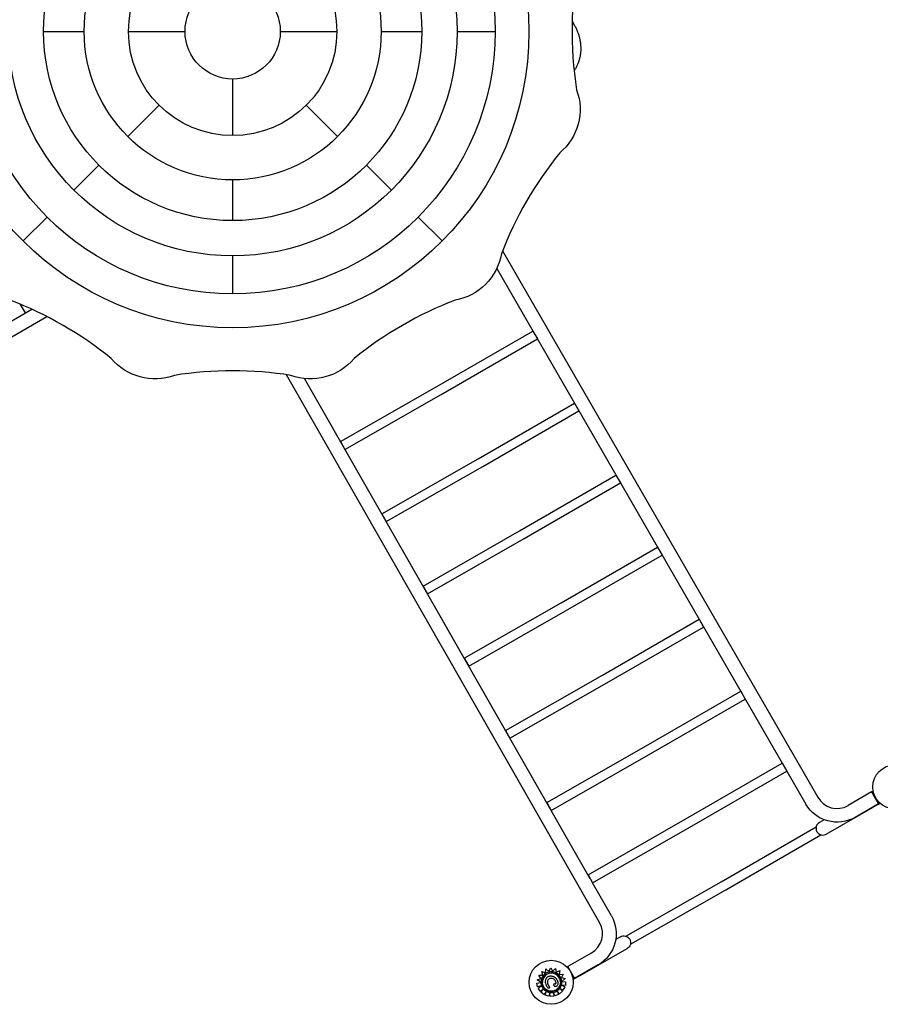
# Model space of a CAD drawing. Units: millimetres. Extents: x 56327 to 56342.1, y 33236.4 to 33251.5.
# Drawn here: x 56336.7 to 56339.1, y 33239.4 to 33242.1 of the extents above; entities that cross this region are included whole.
import ezdxf

# ---------------------------------------------------------------- set-up
doc = ezdxf.new("R2010")
doc.units = ezdxf.units.MM

msp = doc.modelspace()

# ---------------------------------------------------------------- linework, layer by layer
at = {"layer": 'Defpoints'}
for p, q in [((56338.2561, 33242.1162), (56338.2626, 33242.1048)), ((56336.7879, 33242.0879, 0.0006), (56336.9009, 33242.0879, 0.0006)), ((56337.024, 33242.0879, 0.0006), (56337.181, 33242.0879, 0.0006)), ((56337.4455, 33242.0879, 0.0006), (56337.6025, 33242.0879, 0.0006)), ((56337.7255, 33242.0879, 0.0006), (56337.8386, 33242.0879, 0.0006)), ((56337.9366, 33242.0879, 0.0006), (56338.0423, 33242.0879, 0.0006)), ((56337.3132, 33241.9557, 0.0006), (56337.3132, 33241.7987, 0.0006)), ((56337.1087, 33241.8834, -0.0004), (56337.0217, 33241.7964, -0.0003)), ((56337.5178, 33241.8834, -0.0004), (56337.6048, 33241.7964, -0.0003)), ((56336.9418, 33241.7165, -0.0002), (56336.8724, 33241.6471, -0.0001)), ((56337.6847, 33241.7165, -0.0002), (56337.7541, 33241.6471, -0.0001)), ((56337.3132, 33241.6756, 0.0006), (56337.3132, 33241.5626, 0.0006)), ((56336.7977, 33241.5724, -0.0001), (56336.7313, 33241.506, 0)), ((56337.8287, 33241.5724, -0.0001), (56337.8952, 33241.506, 0)), ((56337.3132, 33241.4645), (56337.3132, 33241.3589, -0.0006)), ((56338.0627, 33241.4782), (56338.9383, 33239.9607)), ((56338.0468, 33241.4298), (56338.8461, 33240.0444)), ((56335.2788, 33240.4635), (56336.7557, 33241.3162)), ((56336.7381, 33241.3061), (56336.7243, 33241.33)), ((56335.3122, 33240.4388), (56336.7971, 33241.2961)), ((56337.8802, 33241.1016), (56338.147, 33241.2556)), ((56337.8926, 33241.0799), (56338.1595, 33241.2339)), ((56338.147, 33241.2556), (56338.1595, 33241.2339)), ((56338.3322, 33239.6126), (56337.4624, 33241.1346)), ((56338.3064, 33239.7344), (56337.5123, 33241.124)), ((56337.6127, 33240.9488), (56337.8802, 33241.1016)), ((56337.6251, 33240.9271), (56337.8926, 33241.0799)), ((56337.9952, 33240.9012), (56338.2624, 33241.0555)), ((56338.2624, 33241.0555), (56338.2749, 33241.0338)), ((56338.0077, 33240.8796), (56338.2749, 33241.0338)), ((56337.6127, 33240.9488), (56337.6251, 33240.9271)), ((56337.7273, 33240.7482), (56337.9952, 33240.9012)), ((56337.7397, 33240.7265), (56338.0077, 33240.8796)), ((56338.1103, 33240.7009), (56338.3779, 33240.8554)), ((56338.3779, 33240.8554), (56338.3904, 33240.8338)), ((56338.1227, 33240.6792), (56338.3904, 33240.8338)), ((56337.7273, 33240.7482), (56337.7397, 33240.7265)), ((56337.8419, 33240.5476), (56338.1103, 33240.7009)), ((56337.8543, 33240.5259), (56338.1227, 33240.6792)), ((56338.2253, 33240.5006), (56338.4934, 33240.6554)), ((56338.2377, 33240.4789), (56338.5059, 33240.6337)), ((56338.4934, 33240.6554), (56338.5059, 33240.6337)), ((56337.8419, 33240.5476), (56337.8543, 33240.5259)), ((56337.9564, 33240.347), (56338.2253, 33240.5006)), ((56337.9688, 33240.3253), (56338.2377, 33240.4789)), ((56338.3403, 33240.3003), (56338.6089, 33240.4553)), ((56338.6089, 33240.4553), (56338.6214, 33240.4337)), ((56338.3528, 33240.2786), (56338.6214, 33240.4337)), ((56337.9564, 33240.347), (56337.9688, 33240.3253)), ((56338.071, 33240.1465), (56338.3403, 33240.3003)), ((56338.0834, 33240.1247), (56338.3528, 33240.2786)), ((56338.4553, 33240.1), (56338.7244, 33240.2553)), ((56338.7244, 33240.2553), (56338.7369, 33240.2336)), ((56338.4678, 33240.0783), (56338.7369, 33240.2336)), ((56338.071, 33240.1465), (56338.0834, 33240.1247)), ((56338.1856, 33239.9459), (56338.4553, 33240.1)), ((56338.198, 33239.9242), (56338.4678, 33240.0783)), ((56338.5704, 33239.8996), (56338.8399, 33240.0552)), ((56338.5828, 33239.8779), (56338.8524, 33240.0336)), ((56338.8399, 33240.0552), (56338.8524, 33240.0336)), ((56338.8524, 33240.0336), (56338.9054, 33239.9417)), ((56339.088, 33239.9755), (56339.023, 33239.938)), ((56339.0882, 33239.9753), (56339.088, 33239.9755)), ((56339.0923, 33239.9777), (56339.0881, 33239.9753)), ((56339.1069, 33239.9428), (56339.0881, 33239.9753)), ((56339.107, 33239.9426), (56339.0975, 33239.959)), ((56338.1856, 33239.9459), (56338.198, 33239.9242)), ((56338.9621, 33239.8581), (56339.092, 33239.9331)), ((56339.107, 33239.9426), (56339.042, 33239.905)), ((56339.107, 33239.9417), (56339.092, 33239.9331)), ((56339.107, 33239.9417), (56339.1067, 33239.9424)), ((56339.1069, 33239.9428), (56339.1106, 33239.9449)), ((56339.1069, 33239.942), (56339.1111, 33239.9444)), ((56338.3002, 33239.7453), (56338.5704, 33239.8996)), ((56338.9559, 33239.8984), (56338.9431, 33239.891)), ((56338.3126, 33239.7236), (56338.5828, 33239.8779)), ((56338.67, 33239.7261), (56338.934, 33239.8784)), ((56338.6827, 33239.704), (56338.9467, 33239.8564)), ((56338.3002, 33239.7453), (56338.3125, 33239.7236)), ((56338.3652, 33239.6315), (56338.3126, 33239.7236)), ((56338.4054, 33239.5749), (56338.67, 33239.7261)), ((56338.418, 33239.5528), (56338.6827, 33239.704)), ((56338.39, 33239.5734), (56338.3771, 33239.566)), ((56338.2786, 33239.466), (56338.4088, 33239.5404)), ((56338.3091, 33239.528), (56338.2439, 33239.4908)), ((56338.1824, 33239.4733), (56338.1829, 33239.4842)), ((56338.1829, 33239.4842), (56338.1917, 33239.4771)), ((56338.1917, 33239.4771), (56338.1965, 33239.4875)), ((56338.1965, 33239.4875), (56338.2019, 33239.4776)), ((56338.2019, 33239.4776), (56338.2103, 33239.4856)), ((56338.2103, 33239.4856), (56338.2117, 33239.4748)), ((56338.2418, 33239.4893), (56338.2441, 33239.4906)), ((56338.244, 33239.4906), (56338.2439, 33239.4908)), ((56338.2627, 33239.458), (56338.2441, 33239.4906)), ((56338.328, 33239.495), (56338.2628, 33239.4578)), ((56338.1589, 33239.4535), (56338.1695, 33239.4572)), ((56338.1632, 33239.4663), (56338.1632, 33239.4663)), ((56338.1632, 33239.4663), (56338.1746, 33239.4663)), ((56338.1695, 33239.4572), (56338.1632, 33239.4663)), ((56338.1695, 33239.4572), (56338.1632, 33239.4663)), ((56338.1716, 33239.4771), (56338.1716, 33239.4771)), ((56338.1716, 33239.4771), (56338.1824, 33239.4733)), ((56338.1746, 33239.4663), (56338.1716, 33239.4771)), ((56338.1746, 33239.4663), (56338.1716, 33239.4771)), ((56338.2117, 33239.4748), (56338.2219, 33239.4794)), ((56338.2219, 33239.4794), (56338.22, 33239.4689)), ((56338.2219, 33239.4794), (56338.22, 33239.4689)), ((56338.22, 33239.4689), (56338.2313, 33239.4695)), ((56338.2219, 33239.4794), (56338.2219, 33239.4794)), ((56338.2313, 33239.4695), (56338.2262, 33239.4599)), ((56338.2313, 33239.4695), (56338.2262, 33239.4599)), ((56338.2262, 33239.4599), (56338.2365, 33239.4574)), ((56338.2365, 33239.4574), (56338.2273, 33239.4493)), ((56338.2365, 33239.4574), (56338.228, 33239.4498)), ((56338.2313, 33239.4695), (56338.2313, 33239.4695)), ((56338.2365, 33239.4574), (56338.2365, 33239.4574)), ((56338.2628, 33239.4578), (56338.2534, 33239.4743)), ((56338.2627, 33239.458), (56338.2583, 33239.4555)), ((56338.2634, 33239.4576), (56338.259, 33239.4551)), ((56338.2635, 33239.4574), (56338.2631, 33239.458)), ((56338.2786, 33239.466), (56338.2635, 33239.4574)), ((56338.1584, 33239.4446), (56338.1687, 33239.4466)), ((56338.1603, 33239.4347), (56338.1584, 33239.4446)), ((56338.1584, 33239.4446), (56338.1584, 33239.4446)), ((56338.1603, 33239.4347), (56338.1584, 33239.4446)), ((56338.1589, 33239.4535), (56338.1589, 33239.4535)), ((56338.1694, 33239.4468), (56338.1589, 33239.4535)), ((56338.1687, 33239.4472), (56338.1589, 33239.4535)), ((56338.1704, 33239.4367), (56338.1603, 33239.4347)), ((56338.1704, 33239.4367), (56338.1603, 33239.4347)), ((56338.1603, 33239.4347), (56338.1603, 33239.4347)), ((56338.1617, 33239.4309), (56338.1704, 33239.4367)), ((56338.1677, 33239.4219), (56338.1617, 33239.4309)), ((56338.1617, 33239.4309), (56338.1617, 33239.4309)), ((56338.1677, 33239.4219), (56338.1617, 33239.4309)), ((56338.1694, 33239.4468), (56338.1694, 33239.4468)), ((56338.1694, 33239.4468), (56338.1694, 33239.4468)), ((56338.1701, 33239.4458), (56338.1701, 33239.4458)), ((56338.1823, 33239.4474), (56338.1823, 33239.4474)), ((56338.1929, 33239.4319), (56338.1929, 33239.4319)), ((56338.2056, 33239.4395), (56338.2056, 33239.4395)), ((56338.2162, 33239.4455), (56338.2162, 33239.4455)), ((56338.2307, 33239.4248), (56338.2222, 33239.4295)), ((56338.2222, 33239.4295), (56338.229, 33239.4224)), ((56338.2307, 33239.4248), (56338.2222, 33239.4295)), ((56338.2267, 33239.4487), (56338.2267, 33239.4487)), ((56338.2273, 33239.4493), (56338.2273, 33239.4493)), ((56338.2372, 33239.4377), (56338.2273, 33239.4387)), ((56338.2273, 33239.4387), (56338.2359, 33239.4343)), ((56338.2372, 33239.4377), (56338.2273, 33239.4387)), ((56338.228, 33239.4492), (56338.238, 33239.4485)), ((56338.2359, 33239.4343), (56338.2307, 33239.4248)), ((56338.2359, 33239.4343), (56338.2307, 33239.4248)), ((56338.2359, 33239.4343), (56338.2359, 33239.4343)), ((56338.238, 33239.4485), (56338.2372, 33239.4377)), ((56338.238, 33239.4485), (56338.2372, 33239.4377)), ((56338.2372, 33239.4377), (56338.2372, 33239.4377)), ((56338.238, 33239.4485), (56338.238, 33239.4485)), ((56338.1753, 33239.427), (56338.1677, 33239.4219)), ((56338.1753, 33239.427), (56338.1677, 33239.4219)), ((56338.1677, 33239.4219), (56338.1677, 33239.4219)), ((56338.1694, 33239.4199), (56338.1753, 33239.427)), ((56338.1778, 33239.413), (56338.1694, 33239.4199)), ((56338.1694, 33239.4199), (56338.1694, 33239.4199)), ((56338.1778, 33239.413), (56338.1694, 33239.4199)), ((56338.1837, 33239.4202), (56338.1778, 33239.413)), ((56338.1837, 33239.4202), (56338.1778, 33239.413)), ((56338.1778, 33239.413), (56338.1778, 33239.413)), ((56338.1809, 33239.4115), (56338.1837, 33239.4202)), ((56338.1912, 33239.4083), (56338.1809, 33239.4115)), ((56338.1809, 33239.4115), (56338.1809, 33239.4115)), ((56338.1912, 33239.4083), (56338.1809, 33239.4115)), ((56338.1939, 33239.4168), (56338.1912, 33239.4083)), ((56338.1939, 33239.4168), (56338.1912, 33239.4083)), ((56338.1912, 33239.4083), (56338.1912, 33239.4083)), ((56338.1946, 33239.4077), (56338.1939, 33239.4168)), ((56338.1939, 33239.4168), (56338.1939, 33239.4168)), ((56338.1946, 33239.4077), (56338.1939, 33239.4168)), ((56338.2054, 33239.4086), (56338.1946, 33239.4077)), ((56338.2054, 33239.4086), (56338.1946, 33239.4077)), ((56338.1946, 33239.4077), (56338.1946, 33239.4077)), ((56338.2081, 33239.4094), (56338.2046, 33239.4184)), ((56338.2081, 33239.4094), (56338.2046, 33239.4183)), ((56338.2046, 33239.4182), (56338.2054, 33239.4086)), ((56338.2054, 33239.4086), (56338.2054, 33239.4086)), ((56338.2182, 33239.4133), (56338.2081, 33239.4094)), ((56338.2182, 33239.4133), (56338.2081, 33239.4094)), ((56338.2081, 33239.4094), (56338.2081, 33239.4094)), ((56338.2212, 33239.4149), (56338.215, 33239.4214)), ((56338.215, 33239.4214), (56338.2182, 33239.4133)), ((56338.2212, 33239.415), (56338.215, 33239.4214)), ((56338.2182, 33239.4133), (56338.2182, 33239.4133)), ((56338.229, 33239.4224), (56338.2212, 33239.4149)), ((56338.229, 33239.4224), (56338.2212, 33239.415)), ((56338.2212, 33239.4149), (56338.2212, 33239.415)), ((56338.229, 33239.4224), (56338.229, 33239.4224)), ((56338.2307, 33239.4248), (56338.2307, 33239.4248))]:
    msp.add_line(p, q, dxfattribs=at)
msp.add_lwpolyline([(56338.2742, 33242.2864, 0.085769), (56338.2685, 33241.9259, -0.316677), (56338.2215, 33241.7506, 0.078682), (56338.0595, 33241.47, -0.316682), (56337.9311, 33241.3416, 0.078681), (56337.6506, 33241.1796, -0.316679), (56337.4752, 33241.1327, 0.078679), (56337.1512, 33241.1327, -0.316679), (56336.9759, 33241.1796, 0.078681), (56336.6953, 33241.3416, -0.316683), (56336.5669, 33241.47, 0.078683), (56336.4049, 33241.7506, -0.316679), (56336.358, 33241.9259, 0.078683), (56336.358, 33242.2499, -0.316682)], format="xyb", dxfattribs=at)
for centre, radius in [((56337.3132, 33242.0879), 0.823), ((56337.3132, 33242.0879, -0.0006), 0.729), ((56337.3132, 33242.0879), 0.6234), ((56337.3132, 33242.0879, 0.0006), 0.5253), ((56337.3132, 33242.0879, 0.0006), 0.4123), ((56337.3132, 33242.0879, 0.0006), 0.2893), ((56337.3132, 33242.0879, 0.0006), 0.1322), ((56339.1523, 33239.9896), 0.0611), ((56338.1977, 33239.4469), 0.0611)]:
    msp.add_circle(centre, radius, dxfattribs=at)
for centre, radius, start, end in [((56338.992, 33239.9917), 0.062, 209.9839, 299.9839), ((56338.9526, 33239.8745), 0.019, 119.9965, 299.9965), ((56338.2784, 33239.5819), 0.062, 299.7469, 29.7469)]:
    msp.add_arc(centre, radius, start, end, dxfattribs=at)
at = {"layer": 'Defpoints', "extrusion": (0, 0, -1)}
for centre, radius, start, end in [((-56338.992, 33239.9917), 0.1, 240.0161, 330.0161), ((-56338.2784, 33239.5819), 0.1, 150.2531, 240.2531), ((-56338.3994, 33239.5569), 0.019, 60.2657, 240.2657)]:
    msp.add_arc(centre, radius, start, end, dxfattribs=at)
for major_axis, end_param in [((-0.0283, -0.0014), 4.712389), ((0.0014, -0.0283), 1.570796)]:
    msp.add_ellipse((56338.1984, 33239.4473), major_axis=major_axis, ratio=1, start_param=-1.570796, end_param=end_param, dxfattribs=at)
at = {"layer": 'Defpoints'}
for centre, major_axis, start_param, end_param in [((56338.1984, 33239.4473), (-0.0015, 0.029), 0.144871, 1.48373), ((56338.1984, 33239.4473), (0.0012, -0.0249), -3.141593, -1.570803), ((56338.1984, 33239.4473), (-0.0015, 0.029), -0.770244, 0.145348), ((56338.1984, 33239.4473), (0.0012, -0.0249), 1.570803, 3.141593), ((56338.1984, 33239.4472), (-0.0015, 0.029), -1.551462, -0.770127), ((56338.1967, 33239.4473), (-0.0014, 0.0273), 1.481907, 1.539902), ((56338.1981, 33239.4471), (0.0014, -0.0287), -1.607782, -1.570826), ((56338.1982, 33239.4473), (0.0015, -0.0292), 1.570826, 1.587915)]:
    msp.add_ellipse(centre, major_axis=major_axis, ratio=1, start_param=start_param, end_param=end_param, dxfattribs=at)
for points, knots in [([(56338.2626, 33242.1048), (56338.2643, 33242.102), (56338.2658, 33242.0991), (56338.2686, 33242.0932), (56338.2699, 33242.0902), (56338.2723, 33242.0841), (56338.2734, 33242.0811), (56338.2753, 33242.0748), (56338.2762, 33242.0717), (56338.2776, 33242.0654), (56338.2782, 33242.0622), (56338.2792, 33242.0558), (56338.2795, 33242.0526), (56338.28, 33242.0462), (56338.28, 33242.043), (56338.28, 33242.0367), (56338.2798, 33242.0335), (56338.2793, 33242.0272), (56338.2789, 33242.0241), (56338.2778, 33242.0179), (56338.2772, 33242.0148), (56338.2756, 33242.0088), (56338.2747, 33242.0058), (56338.2727, 33242), (56338.2716, 33241.9971), (56338.2691, 33241.9916), (56338.2677, 33241.9888), (56338.2648, 33241.9836), (56338.2632, 33241.9811), (56338.2616, 33241.9786)], [0, 0, 0, 0, 9.818061, 9.818061, 19.630474, 19.630474, 29.441729, 29.441729, 39.25057, 39.25057, 49.055583, 49.055583, 58.855128, 58.855128, 68.647305, 68.647305, 78.429959, 78.429959, 88.200721, 88.200721, 97.957112, 97.957112, 107.696698, 107.696698, 117.417293, 117.417293, 127.117195, 127.117195, 136.598196, 136.598196, 136.598196, 136.598196]), ([(56338.1823, 33239.4474), (56338.1823, 33239.4482), (56338.1823, 33239.4491), (56338.1824, 33239.4508), (56338.1825, 33239.4516), (56338.1828, 33239.4532), (56338.183, 33239.4541), (56338.1835, 33239.4557), (56338.1838, 33239.4565), (56338.1845, 33239.458), (56338.185, 33239.4587), (56338.1859, 33239.46), (56338.1863, 33239.4605), (56338.1873, 33239.4614), (56338.1878, 33239.4619), (56338.1889, 33239.4626), (56338.1894, 33239.4629), (56338.1906, 33239.4635), (56338.1912, 33239.4637), (56338.1925, 33239.4641), (56338.1932, 33239.4642), (56338.1948, 33239.4645), (56338.1958, 33239.4645), (56338.1968, 33239.4645)], [4.628931, 4.628931, 4.628931, 4.628931, 8.324601, 8.324601, 12.02027, 12.02027, 15.71594, 15.71594, 19.41161, 19.41161, 23.00564, 23.00564, 26.059029, 26.059029, 28.851553, 28.851553, 31.531563, 31.531563, 34.300695, 34.300695, 37.343314, 37.343314, 41.585629, 41.585629, 41.585629, 41.585629]), ([(56338.1917, 33239.456), (56338.1907, 33239.4552), (56338.1897, 33239.4543), (56338.1883, 33239.452), (56338.1878, 33239.4507), (56338.1875, 33239.4485), (56338.1874, 33239.4477), (56338.1875, 33239.4468)], [0, 0, 0, 0, 3.936916, 3.936916, 8.005735, 8.005735, 10.558921, 10.558921, 10.558921, 10.558921]), ([(56338.2039, 33239.4562), (56338.2025, 33239.4569), (56338.2007, 33239.4574), (56338.1977, 33239.4578), (56338.1964, 33239.4577), (56338.1946, 33239.4573), (56338.194, 33239.4571), (56338.1928, 33239.4567), (56338.1923, 33239.4563), (56338.1917, 33239.456)], [0, 0, 0, 0, 4.667784, 4.667784, 7.743163, 7.743163, 9.311281, 9.311281, 10.923632, 10.923632, 10.923632, 10.923632]), ([(56338.1968, 33239.4645), (56338.1977, 33239.4645), (56338.1986, 33239.4644), (56338.2005, 33239.4641), (56338.2014, 33239.4639), (56338.2032, 33239.4634), (56338.2041, 33239.463), (56338.2058, 33239.4622), (56338.2066, 33239.4618), (56338.2082, 33239.4607), (56338.2089, 33239.4601), (56338.2103, 33239.4589), (56338.2109, 33239.4582), (56338.2121, 33239.4567), (56338.2126, 33239.456), (56338.2136, 33239.4544), (56338.214, 33239.4535), (56338.2148, 33239.4519), (56338.2152, 33239.451), (56338.2156, 33239.4496), (56338.2157, 33239.4492), (56338.2159, 33239.4483), (56338.216, 33239.4478), (56338.2161, 33239.4473)], [0, 0, 0, 0, 4.096072, 4.096072, 8.192144, 8.192144, 12.288216, 12.288216, 16.384288, 16.384288, 20.48036, 20.48036, 24.576432, 24.576432, 28.672504, 28.672504, 32.768576, 32.768576, 36.864648, 36.864648, 38.912685, 38.912685, 40.960721, 40.960721, 40.960721, 40.960721]), ([(56338.211, 33239.4479), (56338.2105, 33239.4495), (56338.2098, 33239.451), (56338.2081, 33239.4531), (56338.2074, 33239.4538), (56338.2058, 33239.4551), (56338.2049, 33239.4557), (56338.2039, 33239.4562)], [0, 0, 0, 0, 5.156175, 5.156175, 8.067407, 8.067407, 11.401212, 11.401212, 11.401212, 11.401212]), ([(56338.1687, 33239.4472), (56338.1687, 33239.4472), (56338.1688, 33239.4471), (56338.1689, 33239.4471), (56338.1689, 33239.447), (56338.169, 33239.447), (56338.1691, 33239.447), (56338.1691, 33239.4469), (56338.1692, 33239.4469), (56338.1692, 33239.4469), (56338.1692, 33239.4468), (56338.1693, 33239.4468), (56338.1693, 33239.4468), (56338.1693, 33239.4468), (56338.1693, 33239.4468), (56338.1694, 33239.4468), (56338.1694, 33239.4468), (56338.1694, 33239.4468)], [1.621939, 1.621939, 1.621939, 1.621939, 1.85534, 1.85534, 2.088742, 2.088742, 2.30337, 2.30337, 2.517998, 2.517998, 2.71018, 2.71018, 2.902361, 2.902361, 3.076843, 3.076843, 3.224042, 3.224042, 3.224042, 3.224042]), ([(56338.1694, 33239.4468), (56338.1694, 33239.4468), (56338.1694, 33239.4468), (56338.1693, 33239.4468), (56338.1693, 33239.4468), (56338.1693, 33239.4467), (56338.1693, 33239.4467), (56338.1692, 33239.4467), (56338.1692, 33239.4467), (56338.1691, 33239.4467), (56338.1691, 33239.4467), (56338.169, 33239.4467), (56338.169, 33239.4467), (56338.1689, 33239.4467), (56338.1689, 33239.4467), (56338.1688, 33239.4466), (56338.1688, 33239.4466), (56338.1687, 33239.4466)], [2.98611, 2.98611, 2.98611, 2.98611, 3.170245, 3.170245, 3.354379, 3.354379, 3.540114, 3.540114, 3.725849, 3.725849, 3.913484, 3.913484, 4.10112, 4.10112, 4.290262, 4.290262, 4.479403, 4.479403, 4.479403, 4.479403]), ([(56338.1694, 33239.4457), (56338.1695, 33239.4444), (56338.1696, 33239.443), (56338.1701, 33239.4404), (56338.1705, 33239.4391), (56338.1713, 33239.4366), (56338.1719, 33239.4354), (56338.1731, 33239.433), (56338.1738, 33239.4318), (56338.1753, 33239.4296), (56338.1761, 33239.4286), (56338.177, 33239.4276)], [3.1916384, 3.1916384, 3.1916384, 3.1916384, 3.3313698, 3.3313698, 3.4711012, 3.4711012, 3.6108326, 3.6108326, 3.750564, 3.750564, 3.8902954, 3.8902954, 3.8902954, 3.8902954]), ([(56338.2233, 33239.4485), (56338.2235, 33239.4459), (56338.2232, 33239.4432), (56338.2217, 33239.438), (56338.2206, 33239.4356), (56338.2177, 33239.4312), (56338.2158, 33239.4292), (56338.2116, 33239.4259), (56338.2092, 33239.4246), (56338.2042, 33239.4228), (56338.2016, 33239.4224), (56338.1962, 33239.4222), (56338.1936, 33239.4226), (56338.1885, 33239.4242), (56338.1861, 33239.4254), (56338.1817, 33239.4285), (56338.1798, 33239.4304), (56338.1767, 33239.4347), (56338.1754, 33239.4371), (56338.1739, 33239.4417), (56338.1735, 33239.4438), (56338.1734, 33239.446)], [6.23314, 6.23314, 6.23314, 6.23314, 6.55314, 6.55314, 6.87314, 6.87314, 7.19314, 7.19314, 7.51314, 7.51314, 7.83314, 7.83314, 8.15314, 8.15314, 8.47314, 8.47314, 8.79314, 8.79314, 9.11314, 9.11314, 9.374732, 9.374732, 9.374732, 9.374732]), ([(56338.1917, 33239.4302), (56338.1916, 33239.4302), (56338.1915, 33239.4302), (56338.1912, 33239.4302), (56338.1911, 33239.4302), (56338.1905, 33239.4304), (56338.1902, 33239.4307), (56338.1892, 33239.4314), (56338.1884, 33239.4322), (56338.1866, 33239.4344), (56338.1856, 33239.436), (56338.1838, 33239.4399), (56338.1831, 33239.4421), (56338.1827, 33239.4443)], [0, 0, 0, 0, 0.316795, 0.316795, 0.832075, 0.832075, 2.048768, 2.048768, 5.37784, 5.37784, 9.404935, 9.404935, 13.756609, 13.756609, 13.756609, 13.756609]), ([(56338.1875, 33239.4468), (56338.1875, 33239.4463), (56338.1875, 33239.4458), (56338.1877, 33239.4448), (56338.1878, 33239.4443), (56338.1881, 33239.4433), (56338.1882, 33239.4428), (56338.1886, 33239.4419), (56338.1888, 33239.4414), (56338.1892, 33239.4405), (56338.1894, 33239.44), (56338.1897, 33239.4395)], [16.914349, 16.914349, 16.914349, 16.914349, 19.32334, 19.32334, 21.73233, 21.73233, 24.14132, 24.14132, 26.55031, 26.55031, 28.959301, 28.959301, 28.959301, 28.959301]), ([(56338.1897, 33239.4395), (56338.19, 33239.4391), (56338.1902, 33239.4386), (56338.1907, 33239.4376), (56338.191, 33239.4371), (56338.1914, 33239.4362), (56338.1917, 33239.4357), (56338.1921, 33239.4347), (56338.1923, 33239.4341), (56338.1926, 33239.4333), (56338.1927, 33239.4331), (56338.1929, 33239.4325), (56338.1929, 33239.4322), (56338.1929, 33239.4319)], [0, 0, 0, 0, 2.453057, 2.453057, 4.906113, 4.906113, 7.35917, 7.35917, 9.812227, 9.812227, 11.038755, 11.038755, 12.265283, 12.265283, 12.265283, 12.265283]), ([(56338.1929, 33239.4319), (56338.1929, 33239.4317), (56338.1929, 33239.4315), (56338.1929, 33239.4312), (56338.1928, 33239.431), (56338.1927, 33239.4308), (56338.1926, 33239.4306), (56338.1923, 33239.4304), (56338.192, 33239.4303), (56338.1917, 33239.4302)], [14.041135, 14.041135, 14.041135, 14.041135, 15.803842, 15.803842, 18.222356, 18.222356, 20.228308, 20.228308, 23.384123, 23.384123, 23.384123, 23.384123]), ([(56338.2056, 33239.4395), (56338.2056, 33239.4399), (56338.2056, 33239.4402), (56338.2057, 33239.441), (56338.2059, 33239.4414), (56338.2061, 33239.442), (56338.2062, 33239.4421), (56338.2066, 33239.4426), (56338.2068, 33239.4428), (56338.2073, 33239.4431), (56338.2076, 33239.4432), (56338.2081, 33239.4433), (56338.2083, 33239.4433), (56338.2088, 33239.4432), (56338.209, 33239.4432), (56338.2093, 33239.4431), (56338.2094, 33239.443), (56338.2095, 33239.443)], [7.316391, 7.316391, 7.316391, 7.316391, 8.861589, 8.861589, 10.406786, 10.406786, 11.150304, 11.150304, 12.325559, 12.325559, 13.109414, 13.109414, 13.853884, 13.853884, 14.789985, 14.789985, 15.042378, 15.042378, 15.042378, 15.042378]), ([(56338.2089, 33239.4354), (56338.2083, 33239.4355), (56338.2078, 33239.4357), (56338.2069, 33239.4364), (56338.2065, 33239.4368), (56338.206, 33239.4377), (56338.2058, 33239.4382), (56338.2056, 33239.439), (56338.2056, 33239.4392), (56338.2056, 33239.4395)], [0, 0, 0, 0, 1.815867, 1.815867, 3.363209, 3.363209, 4.990936, 4.990936, 5.738575, 5.738575, 5.738575, 5.738575]), ([(56338.2162, 33239.4455), (56338.2163, 33239.4436), (56338.2162, 33239.4419), (56338.2157, 33239.4394), (56338.2153, 33239.4384), (56338.2144, 33239.4369), (56338.214, 33239.4364), (56338.213, 33239.4356), (56338.2124, 33239.4354), (56338.2114, 33239.4352), (56338.2109, 33239.4351), (56338.21, 33239.4351), (56338.2094, 33239.4352), (56338.2089, 33239.4354)], [1.917342, 1.917342, 1.917342, 1.917342, 7.715929, 7.715929, 11.795985, 11.795985, 14.418091, 14.418091, 16.712523, 16.712523, 18.493024, 18.493024, 20.534779, 20.534779, 20.534779, 20.534779]), ([(56338.2095, 33239.443), (56338.2096, 33239.4429), (56338.2097, 33239.4429), (56338.21, 33239.4428), (56338.2101, 33239.4428), (56338.2104, 33239.4429), (56338.2105, 33239.4429), (56338.2106, 33239.443), (56338.2107, 33239.443), (56338.2108, 33239.4432), (56338.2109, 33239.4433), (56338.211, 33239.4436), (56338.2111, 33239.4437), (56338.2112, 33239.4442), (56338.2113, 33239.4446), (56338.2113, 33239.4452), (56338.2113, 33239.4455), (56338.2113, 33239.4457)], [0, 0, 0, 0, 0.780199, 0.780199, 1.834841, 1.834841, 2.580166, 2.580166, 3.295017, 3.295017, 4.109853, 4.109853, 5.226487, 5.226487, 6.879104, 6.879104, 8.263084, 8.263084, 8.263084, 8.263084]), ([(56338.2143, 33239.423), (56338.2148, 33239.4233), (56338.2154, 33239.4237), (56338.2164, 33239.4245), (56338.2169, 33239.4249), (56338.2179, 33239.4258), (56338.2184, 33239.4263), (56338.2194, 33239.4272), (56338.2198, 33239.4277), (56338.2207, 33239.4287), (56338.2211, 33239.4292), (56338.2215, 33239.4297)], [5.2936632, 5.2936632, 5.2936632, 5.2936632, 5.3614606, 5.3614606, 5.4292579, 5.4292579, 5.4970552, 5.4970552, 5.5648525, 5.5648525, 5.6326499, 5.6326499, 5.6326499, 5.6326499]), ([(56338.2161, 33239.4473), (56338.2161, 33239.4472), (56338.2161, 33239.4471), (56338.2161, 33239.4468), (56338.2161, 33239.4467), (56338.2161, 33239.4465), (56338.2161, 33239.4463), (56338.2162, 33239.4461), (56338.2162, 33239.446), (56338.2162, 33239.4457), (56338.2162, 33239.4456), (56338.2162, 33239.4455)], [0, 0, 0, 0, 0.55315, 0.55315, 1.106301, 1.106301, 1.659451, 1.659451, 2.212602, 2.212602, 2.765752, 2.765752, 2.765752, 2.765752]), ([(56338.2215, 33239.4297), (56338.222, 33239.4304), (56338.2224, 33239.431), (56338.2232, 33239.4323), (56338.2236, 33239.4329), (56338.2243, 33239.4342), (56338.2247, 33239.4349), (56338.2253, 33239.4363), (56338.2255, 33239.437), (56338.226, 33239.4385), (56338.2263, 33239.4392), (56338.2265, 33239.4399)], [5.6347073, 5.6347073, 5.6347073, 5.6347073, 5.7132563, 5.7132563, 5.7918054, 5.7918054, 5.8703545, 5.8703545, 5.9489035, 5.9489035, 6.0274526, 6.0274526, 6.0274526, 6.0274526]), ([(56338.2265, 33239.4399), (56338.2266, 33239.4405), (56338.2267, 33239.4411), (56338.227, 33239.4422), (56338.2271, 33239.4428), (56338.2272, 33239.444), (56338.2273, 33239.4446), (56338.2274, 33239.4458), (56338.2274, 33239.4464), (56338.2274, 33239.4476), (56338.2274, 33239.4482), (56338.2274, 33239.4488)], [6.0275521, 6.0275521, 6.0275521, 6.0275521, 6.0886879, 6.0886879, 6.1498237, 6.1498237, 6.2109595, 6.2109595, 6.2720953, 6.2720953, 6.3332311, 6.3332311, 6.3332311, 6.3332311]), ([(56338.2273, 33239.4493), (56338.2273, 33239.4493), (56338.2273, 33239.4493), (56338.2274, 33239.4493), (56338.2274, 33239.4493), (56338.2274, 33239.4493), (56338.2274, 33239.4493), (56338.2275, 33239.4494), (56338.2275, 33239.4494), (56338.2275, 33239.4494), (56338.2276, 33239.4495), (56338.2276, 33239.4495), (56338.2277, 33239.4496), (56338.2277, 33239.4496), (56338.2278, 33239.4497), (56338.2279, 33239.4497), (56338.2279, 33239.4498), (56338.228, 33239.4498)], [3.336094, 3.336094, 3.336094, 3.336094, 3.507869, 3.507869, 3.679643, 3.679643, 3.873807, 3.873807, 4.06797, 4.06797, 4.291047, 4.291047, 4.514124, 4.514124, 4.761736, 4.761736, 5.009348, 5.009348, 5.009348, 5.009348]), ([(56338.228, 33239.4492), (56338.228, 33239.4492), (56338.2279, 33239.4492), (56338.2278, 33239.4492), (56338.2278, 33239.4492), (56338.2277, 33239.4492), (56338.2277, 33239.4492), (56338.2276, 33239.4492), (56338.2276, 33239.4492), (56338.2275, 33239.4492), (56338.2275, 33239.4492), (56338.2274, 33239.4493), (56338.2274, 33239.4493), (56338.2274, 33239.4493), (56338.2274, 33239.4493), (56338.2273, 33239.4493), (56338.2273, 33239.4493), (56338.2273, 33239.4493)], [1.48793, 1.48793, 1.48793, 1.48793, 1.675412, 1.675412, 1.862893, 1.862893, 2.049491, 2.049491, 2.23609, 2.23609, 2.421571, 2.421571, 2.607053, 2.607053, 2.791592, 2.791592, 2.976131, 2.976131, 2.976131, 2.976131]), ([(56338.177, 33239.4276), (56338.1779, 33239.4267), (56338.1787, 33239.4259), (56338.1806, 33239.4243), (56338.1816, 33239.4236), (56338.1836, 33239.4222), (56338.1847, 33239.4217), (56338.1869, 33239.4206), (56338.188, 33239.4201), (56338.1903, 33239.4194), (56338.1915, 33239.419), (56338.1927, 33239.4188)], [3.8853664, 3.8853664, 3.8853664, 3.8853664, 4.0112948, 4.0112948, 4.1372231, 4.1372231, 4.2631514, 4.2631514, 4.3890797, 4.3890797, 4.5150081, 4.5150081, 4.5150081, 4.5150081]), ([(56338.1927, 33239.4188), (56338.1942, 33239.4185), (56338.1956, 33239.4183), (56338.1987, 33239.4182), (56338.2002, 33239.4183), (56338.2031, 33239.4186), (56338.2046, 33239.4189), (56338.2075, 33239.4197), (56338.2089, 33239.4202), (56338.2117, 33239.4214), (56338.213, 33239.4221), (56338.2143, 33239.423)], [4.5146109, 4.5146109, 4.5146109, 4.5146109, 4.6699006, 4.6699006, 4.8251902, 4.8251902, 4.9804799, 4.9804799, 5.1357696, 5.1357696, 5.2910592, 5.2910592, 5.2910592, 5.2910592])]:
    msp.add_open_spline(points, degree=3, knots=knots, dxfattribs=at)
for points in [[(56338.8524, 33240.0336), (56338.8524, 33240.0336), (56338.8524, 33240.0336), (56338.8524, 33240.0336)], [(56338.3125, 33239.7236), (56338.3126, 33239.7236), (56338.3126, 33239.7236), (56338.3126, 33239.7236)], [(56338.1827, 33239.4443), (56338.1825, 33239.4453), (56338.1824, 33239.4463), (56338.1823, 33239.4474)], [(56338.2113, 33239.4457), (56338.2112, 33239.4466), (56338.2111, 33239.4474), (56338.211, 33239.4479)], [(56338.177, 33239.4276), (56338.177, 33239.4276), (56338.177, 33239.4276), (56338.177, 33239.4276)], [(56338.2046, 33239.4182), (56338.2046, 33239.4183), (56338.2046, 33239.4183), (56338.2046, 33239.4184)], [(56338.2046, 33239.4184), (56338.2046, 33239.4183), (56338.2046, 33239.4183), (56338.2046, 33239.4183)]]:
    msp.add_open_spline(points, degree=3, dxfattribs=at)

doc.saveas('drawing.dxf')
